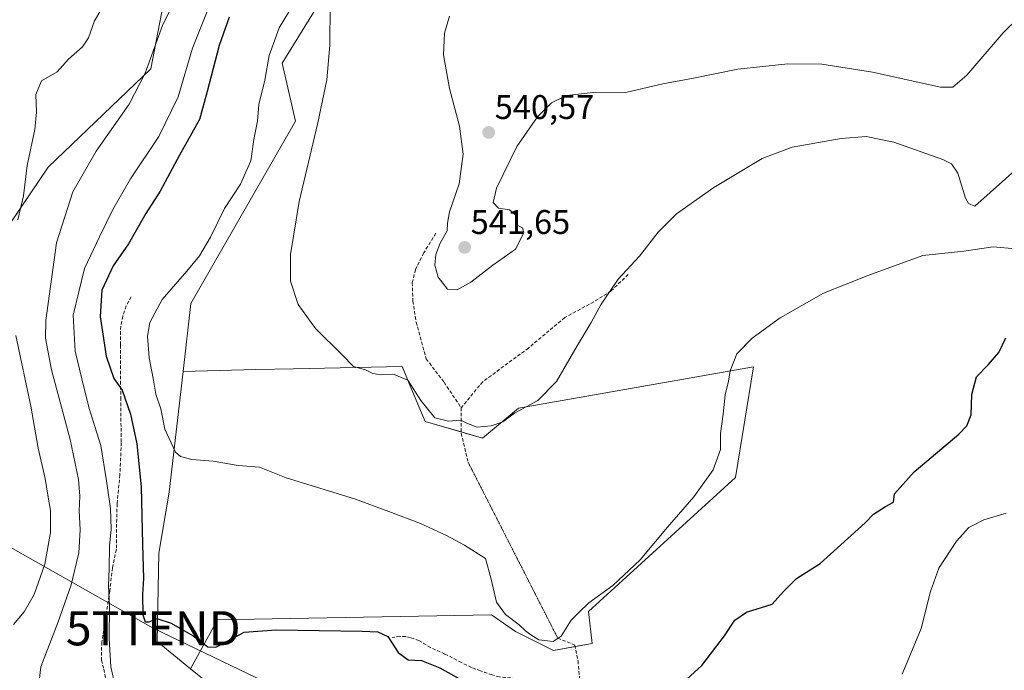
# Model space of a CAD drawing. Units: metres. Extents: x 570063 to 573512, y 4714906 to 4717254.
# Drawn here: x 572966 to 573255, y 4715599 to 4715790 of the extents above; entities that cross this region are included whole.
import ezdxf
from ezdxf.enums import TextEntityAlignment as Align

# ---------------------------------------------------------------- set-up
doc = ezdxf.new("R2010")
doc.units = ezdxf.units.M
doc.header["$MEASUREMENT"] = 0
doc.linetypes.add('TRAZOS2', pattern=[0.375, 0.25, -0.125])
doc.linetypes.add('TRAZOSX2', pattern=[1.5, 1, -0.5])
doc.layers.get('0').update_dxf_attribs({"lineweight": 5})
for name, color, linetype, lineweight in [('Carátula', 7, 'Continuous', 5), ('Cultivos herbáceos CxS', 92, 'Continuous', 0), ('Cultivos leñosos', 92, 'Continuous', 0), ('Cultivos leñosos CxS', 92, 'Continuous', 0), ('Curva de nivel maestra', 36, 'Continuous', 30), ('Curva de nivel normal', 36, 'Continuous', 0), ('Matorral', 135, 'Continuous', 0), ('Matorral CxS', 135, 'Continuous', 0), ('Punto de cota en terreno', 7, 'Continuous', 0), ('Rótulo de punto de cota en terreno', 19, 'Continuous', 0), ('Senda', 19, 'TRAZOSX2', 0), ('Senda virtual', 19, 'TRAZOS2', 0), ('Tendido', 6, 'Continuous', 0), ('Texto cartográfico', 19, 'Continuous', 0), ('Torre de tendido puntual', 7, 'Continuous', 0)]:
    doc.layers.add(name, color=color, linetype=linetype, lineweight=lineweight)
doc.styles.add('Arial', font='txt', dxfattribs={"height": 0.2})

# ---------------------------------------------------------------- blocks, each defined once
blk = doc.blocks.new('*U160')
at = {"layer": 'Cultivos herbáceos CxS', "color": 92, "linetype": 'Continuous', "lineweight": 0}
for points in [[(573024.3, 4715593.34, 522.97), (573016.34, 4715599.83, 523.9), (573024.22, 4715614.2, 526.15), (573104.48, 4715615.59, 528.61), (573111.46, 4715610.71, 528.75), (573122.62, 4715605.12, 528.49), (573133.89, 4715607.23, 528.08), (573132.81, 4715616.58, 529.4), (573175.95, 4715655.81, 527.27), (573181.16, 4715688.25, 528.94), (573146.78, 4715682.2, 532.99), (573112.32, 4715676.14, 535), (573101.85, 4715667.41, 534.28), (573085.07, 4715672.26, 534.1), (573081.36, 4715681.05, 534.29), (573078.27, 4715688.37, 535.75), (573046.44, 4715687.72, 534.17), (573035.48, 4715687.49, 533.67), (573014.17, 4715686.95, 532.76), (573016.45, 4715706.8, 532.88), (573047.09, 4715760.21, 533.63), (573043.2, 4715777.21, 532.27), (573062.25, 4715808.26, 534.24)], [(573009.95, 4715803.03, 513.51), (573004.72, 4715775.57, 515.36), (572974.65, 4715746.81, 511.54), (572949.81, 4715710.2, 504.75), (572961.66, 4715663.59, 504.59), (572962.97, 4715641.36, 503.24), (572949.9, 4715621.75, 501.36), (572938, 4715593.99, 500), (572939.29, 4715579.71, 499.27), (572940.67, 4715564.35, 498.47), (572948.52, 4715529.05, 496.84), (572917.04, 4715579.71, 496.41), (572891.98, 4715620.03, 497.11), (572886.63, 4715634.52, 499.05), (572880.85, 4715664.81, 499.61), (572874.32, 4715683.11, 499.56), (572862.55, 4715705.34, 499.43), (572848.17, 4715731.49, 499), (572832.48, 4715748.49, 499.54), (572831.17, 4715761.57, 500.35), (572821.99, 4715784.56, 501.36), (572815.98, 4715781.35, 500.79), (572809.96, 4715798.54, 502.04)]]:
    blk.add_polyline3d(points, dxfattribs=at)
blk = doc.blocks.new('*U172')
at = {"layer": 'Curva de nivel normal', "color": 36, "linetype": 'Continuous', "lineweight": 0}
blk.add_polyline3d([(573092.16, 4715791.06, 540), (573090.69, 4715786.06, 540), (573090.41, 4715779.69, 540), (573092.14, 4715769.86, 540), (573095.1, 4715758.82, 540), (573096.16, 4715750.55, 540), (573095.03, 4715741.85, 540), (573092.14, 4715733.66, 540), (573091.52, 4715730.42, 540), (573091.5, 4715728.15, 540), (573089.4, 4715724.56, 540), (573088.13, 4715721.21, 540), (573087.85, 4715718.05, 540), (573088.81, 4715714.54, 540), (573091.59, 4715710.99, 540), (573094.4, 4715710.83, 540), (573098.39, 4715713.11, 540), (573104.82, 4715718.08, 540), (573111.52, 4715722.74, 540), (573113.9, 4715727.5, 540), (573113.54, 4715728.98, 540), (573111.76, 4715729.93, 540), (573111.76, 4715732.52, 540), (573109.73, 4715734.27, 540), (573106.46, 4715734.77, 540), (573104.97, 4715736.4, 540), (573105.95, 4715740.66, 540), (573111.86, 4715752.79, 540), (573117.97, 4715761.57, 540), (573122, 4715765.63, 540), (573126.37, 4715767.79, 540), (573134.26, 4715768.68, 540), (573144.22, 4715768.8, 540), (573154.63, 4715771.21, 540), (573163.57, 4715772.84, 540), (573176.57, 4715775.48, 540), (573191.27, 4715777.04, 540), (573201.14, 4715776.95, 540), (573215.98, 4715774.66, 540), (573235.98, 4715770.17, 540), (573239.52, 4715770.17, 540), (573243.65, 4715773.73, 540), (573254.31, 4715786.18, 540), (573263.62, 4715795.31, 540)], dxfattribs=at)
blk = doc.blocks.new('*U175')
at = {"layer": 'Curva de nivel normal', "color": 36, "linetype": 'Continuous', "lineweight": 0}
blk.add_polyline3d([(572971.74, 4715593.6, 515), (572972.45, 4715600.35, 515), (572977.57, 4715613.52, 515), (572981.32, 4715624.44, 515), (572983.58, 4715633.78, 515), (572984.02, 4715640.51, 515), (572983.68, 4715646.12, 515), (572983.93, 4715650.41, 515), (572983.51, 4715655.24, 515), (572981.05, 4715667, 515), (572975.57, 4715687.4, 515), (572973.83, 4715696.66, 515), (572973.91, 4715701.89, 515), (572977.04, 4715724.59, 515), (572981.83, 4715739.6, 515), (572988.7, 4715751.46, 515), (572998.37, 4715765.26, 515), (573003.01, 4715774.3, 515), (573008.1, 4715788.25, 515), (573013.85, 4715800.16, 515)], dxfattribs=at)
blk = doc.blocks.new('*U184')
at = {"layer": 'Curva de nivel normal', "color": 36, "linetype": 'Continuous', "lineweight": 0}
for points in [[(573255.21, 4715645.4, 520), (573248.64, 4715643.41, 520), (573244.2, 4715641.2, 520), (573240.65, 4715637.24, 520), (573235.49, 4715629.26, 520), (573232.97, 4715622.45, 520), (573230.28, 4715611.6, 520), (573224.75, 4715598.25, 520)], [(572993.98, 4715596.05, 520), (572993.01, 4715600.38, 520), (572992.46, 4715608.73, 520), (572992.6, 4715618.3, 520), (572992.27, 4715624.22, 520), (572992.5, 4715629.09, 520), (572992.58, 4715635.75, 520), (572993.08, 4715640.75, 520), (572992.89, 4715646.75, 520), (572991.72, 4715654.86, 520), (572990.09, 4715665.21, 520), (572986.65, 4715676.03, 520), (572984.49, 4715684.8, 520), (572982.55, 4715692.84, 520), (572981.96, 4715703.41, 520), (572985.28, 4715717.08, 520), (572989.68, 4715726.4, 520), (572993.52, 4715734.4, 520), (572998.76, 4715743.4, 520), (573007, 4715755.73, 520), (573012.65, 4715767.4, 520), (573016.93, 4715781.66, 520), (573021.54, 4715793.34, 520)]]:
    blk.add_polyline3d(points, dxfattribs=at)
blk = doc.blocks.new('*U191')
at = {"layer": 'Curva de nivel normal', "color": 36, "linetype": 'Continuous', "lineweight": 0}
blk.add_polyline3d([(573049.94, 4715800.39, 530), (573042.25, 4715787.58, 530), (573039.38, 4715779.49, 530), (573038.11, 4715772.25, 530), (573036.35, 4715765.1, 530), (573035.89, 4715760.3, 530), (573034.86, 4715754.9, 530), (573033.96, 4715748.68, 530), (573032.78, 4715745.98, 530), (573030.95, 4715741.79, 530), (573026.23, 4715734.65, 530), (573022.18, 4715726.31, 530), (573018.98, 4715720.81, 530), (573015.2, 4715716.32, 530), (573008.02, 4715707.97, 530), (573004.44, 4715701.25, 530), (573003.71, 4715697.25, 530), (573004.22, 4715690.87, 530), (573005.52, 4715684.38, 530), (573006.16, 4715680.27, 530), (573007.63, 4715675.97, 530), (573008.78, 4715670, 530), (573011.9, 4715663.26, 530), (573013.36, 4715662.04, 530), (573016.74, 4715661.14, 530), (573022.94, 4715660.68, 530), (573030.3, 4715659.36, 530), (573032.78, 4715659.17, 530), (573036.49, 4715658.89, 530), (573044.34, 4715655.78, 530), (573064.31, 4715649.56, 530), (573074.4, 4715645.86, 530), (573083.64, 4715642.42, 530), (573091.32, 4715638.88, 530), (573096.54, 4715636.01, 530), (573102.66, 4715632.15, 530), (573104.39, 4715626.11, 530), (573105.88, 4715619.32, 530), (573108.52, 4715615.7, 530), (573112.6, 4715612.72, 530), (573114.44, 4715610.91, 530), (573116, 4715609.78, 530), (573118.3, 4715608.32, 530), (573122.47, 4715607.83, 530), (573124.82, 4715609.38, 530), (573127.74, 4715614.05, 530), (573130, 4715616.31, 530), (573133, 4715619.12, 530), (573140, 4715624.26, 530), (573148, 4715631.77, 530), (573155.99, 4715641.31, 530), (573163.66, 4715650.21, 530), (573169.32, 4715658.06, 530), (573171.47, 4715664.03, 530), (573171.51, 4715668.73, 530), (573172.3, 4715674.41, 530), (573172.86, 4715680.08, 530), (573173.88, 4715684.09, 530), (573174.38, 4715687.12, 530), (573176.28, 4715692.09, 530), (573180.76, 4715696.7, 530), (573189.02, 4715702.61, 530), (573201.66, 4715709.85, 530), (573214.96, 4715715.09, 530), (573230.77, 4715720.86, 530), (573242.76, 4715722.18, 530), (573251.36, 4715723.48, 530), (573257.93, 4715722.86, 530)], dxfattribs=at)
blk = doc.blocks.new('*U198')
at = {"layer": 'Curva de nivel normal', "color": 36, "linetype": 'Continuous', "lineweight": 0}
for points in [[(572964.49, 4715612.76, 510), (572967.6, 4715616.46, 510), (572970.49, 4715621.59, 510), (572973.66, 4715630.46, 510), (572975.28, 4715639.75, 510), (572975.35, 4715646.14, 510), (572974.52, 4715650.65, 510), (572973.78, 4715655.6, 510), (572971.74, 4715664.45, 510), (572969.58, 4715676.77, 510), (572965.16, 4715697.5, 510)], [(572965.74, 4715731.32, 510), (572967.37, 4715738.4, 510), (572968.45, 4715747.26, 510), (572970.68, 4715757.83, 510), (572971.25, 4715762.92, 510), (572970.97, 4715768.06, 510), (572972.65, 4715772.06, 510), (572977.26, 4715774.74, 510), (572980.58, 4715778.47, 510), (572984.7, 4715782.08, 510), (572986.46, 4715784.72, 510), (572988.23, 4715789.69, 510), (572993.74, 4715799.1, 510)]]:
    blk.add_polyline3d(points, dxfattribs=at)
blk = doc.blocks.new('*U201')
at = {"layer": 'Curva de nivel normal', "color": 36, "linetype": 'Continuous', "lineweight": 0}
blk.add_polyline3d([(573259.42, 4715747.4, 535), (573250.51, 4715739.38, 535), (573246.02, 4715735.32, 535), (573244.11, 4715736.12, 535), (573243.21, 4715737.71, 535), (573240.98, 4715745.03, 535), (573239.17, 4715747.79, 535), (573236.63, 4715749.04, 535), (573222.28, 4715754.09, 535), (573214.2, 4715755.74, 535), (573206.85, 4715755.17, 535), (573192.54, 4715752.62, 535), (573183.75, 4715749.35, 535), (573169.6, 4715740.81, 535), (573158.58, 4715733.07, 535), (573153.26, 4715727.73, 535), (573147.82, 4715720.74, 535), (573141.59, 4715714.01, 535), (573136.56, 4715706.63, 535), (573133.67, 4715701.22, 535), (573129.51, 4715694.48, 535), (573123.5, 4715683.97, 535), (573118.02, 4715678.41, 535), (573111.2, 4715674.66, 535), (573107.78, 4715672.18, 535), (573104.36, 4715671.02, 535), (573100.23, 4715670.63, 535), (573097.46, 4715671.64, 535), (573095.5, 4715672.67, 535), (573091.82, 4715672.33, 535), (573087.89, 4715673.29, 535), (573083.8, 4715678.38, 535), (573079.96, 4715684.36, 535), (573075.91, 4715686.05, 535), (573071.88, 4715685.92, 535), (573069.72, 4715686.32, 535), (573067.55, 4715687.42, 535), (573064.07, 4715688.34, 535), (573060.76, 4715691.77, 535), (573052.96, 4715699.54, 535), (573047.83, 4715706.55, 535), (573045.6, 4715713.42, 535), (573045.62, 4715721.15, 535), (573048.1, 4715736.71, 535), (573053.63, 4715759.76, 535), (573056.24, 4715772.36, 535), (573057.13, 4715782.57, 535), (573057.21, 4715794.27, 535)], dxfattribs=at)
blk = doc.blocks.new('*U206')
at = {"layer": 'Curva de nivel maestra', "color": 36, "linetype": 'Continuous', "lineweight": 30}
for points in [[(573027.64, 4715790.72, 525), (573024.68, 4715782.47, 525), (573021.19, 4715768.96, 525), (573018.91, 4715760.75, 525), (573013.1, 4715750.3, 525), (573007.47, 4715739.73, 525), (573003.27, 4715733.22, 525), (572998.2, 4715724.34, 525), (572993.62, 4715717.89, 525), (572990.36, 4715710.74, 525), (572989.89, 4715703, 525), (572991.58, 4715691.38, 525), (572993.82, 4715684.86, 525), (572996.26, 4715681.49, 525), (572998.76, 4715674.44, 525), (573000.56, 4715665.76, 525), (573001.84, 4715653.14, 525), (573002.23, 4715636.29, 525), (573002.58, 4715626.29, 525), (573002.27, 4715621.55, 525), (573002.39, 4715615.59, 525), (573003.04, 4715613.55, 525), (573004.23, 4715613.57, 525), (573006.47, 4715614.53, 525), (573010.68, 4715613.22, 525), (573017.05, 4715609.46, 525), (573021.41, 4715606.28, 525), (573023.7, 4715606.13, 525), (573027.19, 4715607.94, 525), (573032.02, 4715610.56, 525), (573041.42, 4715611.19, 525), (573066.59, 4715610.84, 525), (573071.16, 4715610.59, 525), (573074.14, 4715609.23, 525), (573077.15, 4715604.57, 525), (573080.04, 4715602.48, 525), (573083.96, 4715602.22, 525), (573089.34, 4715600.11, 525), (573098.9, 4715594.74, 525)], [(573157.22, 4715592.76, 525), (573166, 4715600.76, 525), (573172.69, 4715609.43, 525), (573175.69, 4715614.1, 525), (573179.13, 4715616.42, 525), (573186.66, 4715618.75, 525), (573189.92, 4715622.42, 525), (573193.72, 4715626.22, 525), (573200.71, 4715630.61, 525), (573209.76, 4715638.88, 525), (573213.92, 4715642.55, 525), (573216.33, 4715645.14, 525), (573219.8, 4715647.38, 525), (573222.16, 4715648.63, 525), (573222.49, 4715651.04, 525), (573228.26, 4715657.56, 525), (573241.27, 4715668.56, 525), (573243.62, 4715670.95, 525), (573244.95, 4715674.2, 525), (573245.14, 4715680.17, 525), (573246.47, 4715685.38, 525), (573249.85, 4715688.86, 525), (573252.98, 4715692.46, 525), (573255.06, 4715696.74, 525)]]:
    blk.add_polyline3d(points, dxfattribs=at)
blk = doc.blocks.new('5PATER')
at = {"layer": 'Carátula', "linetype": 'Continuous', "lineweight": 5}
h = blk.add_hatch(color=250, dxfattribs=at)
edge = h.paths.add_edge_path()
edge.add_ellipse((0, 0.01), major_axis=(-1.33, -1.34), ratio=0.999422, start_angle=0, end_angle=360)
blk = doc.blocks.new('5TTEND')
blk.add_text('5TTEND', height=10).set_placement((0, 0), align=Align.MIDDLE_CENTER)

msp = doc.modelspace()

# ---------------------------------------------------------------- linework, layer by layer
at = {"layer": 'Cultivos herbáceos CxS', "color": 92, "linetype": 'Continuous', "lineweight": 0}
for points in [[(573062.25, 4715808.26, 534.24), (573043.19, 4715777.21, 532.27), (573047.09, 4715760.21, 533.63), (573016.45, 4715706.8, 532.88), (573014.17, 4715686.95, 532.76)], [(572948.52, 4715529.05, 496.84), (572940.67, 4715564.36, 498.47), (572939.58, 4715576.49, 498.97), (572939.29, 4715579.71, 499.27), (572939.22, 4715580.45, 499.37), (572938.92, 4715583.83, 499.83), (572938, 4715593.99, 500), (572949.9, 4715621.75, 501.36), (572962.97, 4715641.36, 503.24), (572961.66, 4715663.59, 504.58), (572949.81, 4715710.2, 504.75), (572949.86, 4715710.28, 504.79), (572949.93, 4715710.38, 504.84), (572974.65, 4715746.81, 511.54), (573004.72, 4715775.57, 515.36), (573009.95, 4715803.03, 513.51)], [(573014.17, 4715686.95, 532.76), (573035.48, 4715687.49, 533.67), (573046.44, 4715687.72, 534.17), (573078.27, 4715688.37, 535.75), (573081.36, 4715681.05, 534.29), (573085.07, 4715672.26, 534.1), (573095.57, 4715669.22, 534.07), (573101.84, 4715667.41, 534.28), (573112.32, 4715676.14, 535), (573146.78, 4715682.2, 532.99), (573181.16, 4715688.25, 528.94), (573175.95, 4715655.81, 527.27), (573132.81, 4715616.58, 529.4), (573133.89, 4715607.23, 528.08), (573128.95, 4715606.31, 528.49), (573122.62, 4715605.12, 528.49), (573111.46, 4715610.71, 528.75), (573104.48, 4715615.59, 528.61), (573024.22, 4715614.2, 526.15), (573016.34, 4715599.83, 523.9)], [(573016.34, 4715599.83, 523.9), (573024.3, 4715593.34, 522.97), (573021.89, 4715586.94, 522.37), (573024.17, 4715579.71, 521.11), (573028.21, 4715566.89, 518.61), (573033.44, 4715552.51, 516.12), (573051.75, 4715545.97, 517.75), (573058.28, 4715536.82, 516.09), (573066.13, 4715510.67, 514.28), (573075.71, 4715503.92, 513.18), (573077.1, 4715502.94, 512.86), (573078.22, 4715503.44, 512.87), (573085.79, 4715506.82, 513.27)]]:
    msp.add_polyline3d(points, dxfattribs=at)
at = {"layer": 'Cultivos leñosos', "color": 92, "linetype": 'Continuous', "lineweight": 0}
for points in [[(573016.34, 4715599.83, 523.9), (573006.53, 4715607.84, 524.23), (573007.06, 4715633.68, 527.32), (573010.11, 4715651.6, 528.37), (573014.17, 4715686.95, 532.76)], [(573014.17, 4715686.95, 532.76), (573035.48, 4715687.49, 533.67), (573046.44, 4715687.72, 534.17), (573078.27, 4715688.37, 535.75), (573081.36, 4715681.05, 534.29), (573085.07, 4715672.26, 534.1), (573095.57, 4715669.22, 534.07), (573101.84, 4715667.41, 534.28), (573112.32, 4715676.14, 535), (573146.78, 4715682.2, 532.99), (573181.16, 4715688.25, 528.94), (573175.95, 4715655.81, 527.27), (573132.81, 4715616.58, 529.4), (573133.89, 4715607.23, 528.08), (573128.95, 4715606.31, 528.49), (573122.62, 4715605.12, 528.49), (573111.46, 4715610.71, 528.75), (573104.48, 4715615.59, 528.61), (573024.22, 4715614.2, 526.15), (573016.34, 4715599.83, 523.9)]]:
    msp.add_polyline3d(points, dxfattribs=at)
at = {"layer": 'Cultivos leñosos CxS', "color": 92, "linetype": 'Continuous', "lineweight": 0}
msp.add_polyline3d([(573016.34, 4715599.83, 523.9), (573006.53, 4715607.84, 524.23), (573007.06, 4715633.68, 527.32), (573010.11, 4715651.6, 528.37), (573014.17, 4715686.95, 532.76), (573035.48, 4715687.49, 533.67), (573046.44, 4715687.72, 534.17), (573078.27, 4715688.37, 535.75), (573081.36, 4715681.05, 534.29), (573085.07, 4715672.26, 534.1), (573101.84, 4715667.41, 534.28), (573112.32, 4715676.14, 535), (573146.78, 4715682.2, 532.99), (573181.16, 4715688.25, 528.94), (573175.95, 4715655.81, 527.27), (573132.81, 4715616.58, 529.4), (573133.89, 4715607.23, 528.08), (573122.62, 4715605.12, 528.49), (573111.46, 4715610.71, 528.75), (573104.48, 4715615.59, 528.61), (573024.22, 4715614.2, 526.15), (573016.34, 4715599.83, 523.9)], close=True, dxfattribs=at)
at = {"layer": 'Matorral', "color": 135, "linetype": 'Continuous', "lineweight": 0}
for points in [[(573062.25, 4715808.26, 534.24), (573043.19, 4715777.21, 532.27), (573047.09, 4715760.21, 533.63), (573016.45, 4715706.8, 532.88), (573014.17, 4715686.95, 532.76)], [(572948.52, 4715529.05, 496.84), (572940.67, 4715564.36, 498.47), (572939.58, 4715576.49, 498.97), (572939.29, 4715579.71, 499.27), (572939.22, 4715580.45, 499.37), (572938.92, 4715583.83, 499.83), (572938, 4715593.99, 500), (572949.9, 4715621.75, 501.36), (572962.97, 4715641.36, 503.24), (572961.66, 4715663.59, 504.58), (572949.81, 4715710.2, 504.75), (572949.86, 4715710.28, 504.79), (572949.93, 4715710.38, 504.84), (572974.65, 4715746.81, 511.54), (573004.72, 4715775.57, 515.36), (573009.95, 4715803.03, 513.51)], [(573016.34, 4715599.83, 523.9), (573006.53, 4715607.84, 524.23), (573007.06, 4715633.68, 527.32), (573010.11, 4715651.6, 528.37), (573014.17, 4715686.95, 532.76)], [(573016.34, 4715599.83, 523.9), (573024.3, 4715593.34, 522.97), (573021.89, 4715586.94, 522.37), (573024.17, 4715579.71, 521.11), (573028.21, 4715566.89, 518.61), (573033.44, 4715552.51, 516.12), (573051.75, 4715545.97, 517.75), (573058.28, 4715536.82, 516.09), (573066.13, 4715510.67, 514.28), (573075.71, 4715503.92, 513.18), (573077.1, 4715502.94, 512.86), (573078.22, 4715503.44, 512.87), (573085.79, 4715506.82, 513.27)]]:
    msp.add_polyline3d(points, dxfattribs=at)
at = {"layer": 'Matorral CxS', "color": 135, "linetype": 'Continuous', "lineweight": 0}
for points in [[(573062.25, 4715808.26, 534.24), (573043.2, 4715777.21, 532.27), (573047.09, 4715760.21, 533.63), (573016.45, 4715706.8, 532.88), (573014.17, 4715686.95, 532.76), (573010.11, 4715651.6, 528.37), (573007.06, 4715633.68, 527.32), (573006.53, 4715607.84, 524.23), (573016.34, 4715599.83, 523.9), (573024.3, 4715593.34, 522.97)], [(572949.81, 4715710.2, 504.75), (572974.65, 4715746.81, 511.54), (573004.72, 4715775.57, 515.36), (573009.95, 4715803.03, 513.51)]]:
    msp.add_polyline3d(points, dxfattribs=at)
at = {"layer": 'Senda', "color": 19, "linetype": 'TRAZOSX2', "lineweight": 0}
for points in [[(573088.14, 4715727.43, 539.62), (573084.61, 4715721.66, 539.25), (573082.19, 4715716.83, 538.67), (573081.26, 4715712.93, 538.21), (573081.44, 4715707.53, 537.86), (573082.37, 4715701.4, 537.56), (573085.35, 4715690.61, 536.48), (573090.56, 4715683.74, 536.14), (573095.58, 4715676.3, 535.41)], [(573144.47, 4715715.34, 534.81), (573139.45, 4715710.51, 534.91), (573134.43, 4715707.35, 535.11), (573125.88, 4715702.7, 535.45), (573115.28, 4715693.78, 535.93), (573101.9, 4715683.92, 536.18), (573095.58, 4715676.3, 535.41)], [(572998.94, 4715708.81, 527.27), (572997.51, 4715706.12, 527.34), (572996.47, 4715703.12, 527), (572995.87, 4715700.2, 526.82), (572995.79, 4715694.65, 526.3), (572995.87, 4715679.3, 524.22), (572996.02, 4715666.12, 522.26), (572995.64, 4715656.68, 521.37), (572994.82, 4715648.21, 520.42), (572994.59, 4715639.15, 520.16), (572994.59, 4715634.81, 520.35), (572993.47, 4715629.41, 520.54), (572992.65, 4715622.6, 520.18), (572991.37, 4715614.13, 519.44), (572990.32, 4715607.62, 519.15), (572990.25, 4715604.69, 519.16), (572990.25, 4715602.37, 519.18), (572990.92, 4715599.68, 519.29), (572991.6, 4715596.45, 519.29)], [(573095.58, 4715676.3, 535.41), (573095.58, 4715668.86, 533.99), (573097.62, 4715660.31, 532.73)], [(573131.56, 4715588.04, 525.78), (573131.06, 4715588.94, 525.85), (573128.71, 4715591.37, 526), (573126.53, 4715593.71, 526.19), (573124.51, 4715594.92, 526.25), (573121.6, 4715595.81, 526.26), (573119.58, 4715596.14, 526.21), (573116.99, 4715596.54, 526.12), (573112.95, 4715596.7, 525.88), (573110.12, 4715597.11, 525.75), (573106.81, 4715597.43, 525.56), (573104.63, 4715597.99, 525.53), (573101.23, 4715599.21, 525.55), (573098.57, 4715600.18, 525.5), (573095.66, 4715601.63, 525.44), (573090.81, 4715604.14, 525.33), (573086.6, 4715606, 525.32), (573083.21, 4715608.1, 525.44), (573080.62, 4715608.99, 525.45), (573079.33, 4715609.23, 525.4), (573077.63, 4715609.23, 525.3), (573075.37, 4715608.99, 525.12)], [(573123.84, 4715608.81, 529.85), (573128.86, 4715606.76, 528.59), (573129.79, 4715602.12, 527.62), (573130.34, 4715595.79, 526.49), (573131.56, 4715588.04, 525.78)]]:
    msp.add_polyline3d(points, dxfattribs=at)
at = {"layer": 'Senda virtual', "color": 19, "linetype": 'TRAZOS2', "lineweight": 0}
msp.add_polyline3d([(573097.62, 4715660.31, 532.73), (573123.84, 4715608.81, 529.85)], dxfattribs=at)
at = {"layer": 'Tendido', "color": 6, "linetype": 'Continuous', "lineweight": 0}
msp.add_polyline3d([(572380.43, 4716060.04, 519.3), (572468.69, 4716047.72, 509.99), (572612.5, 4715930.84, 501.7), (572750.65, 4715756.1, 495.41), (573005.39, 4715611.68, 524.47), (573098.44, 4715566.98, 521.59), (573210.59, 4715512.83, 516.67), (573442.26, 4715401.8, 523.44), (573504.25, 4715371.68, 527.45)], dxfattribs=at)

# ---------------------------------------------------------------- block references
at = {"layer": 'Cultivos herbáceos CxS', "color": 92, "linetype": 'Continuous', "lineweight": 0}
msp.add_blockref('*U160', (0, 0), dxfattribs=at)
at = {"layer": 'Curva de nivel maestra', "color": 36, "linetype": 'Continuous', "lineweight": 30}
msp.add_blockref('*U206', (0, 0), dxfattribs=at)
at = {"layer": 'Curva de nivel normal', "color": 36, "linetype": 'Continuous', "lineweight": 0}
for name in ['*U172', '*U201', '*U191', '*U184', '*U175', '*U198']:
    msp.add_blockref(name, (0, 0), dxfattribs=at)
at = {"layer": 'Punto de cota en terreno', "linetype": 'Continuous', "lineweight": 0}
for p in [(573103.63, 4715756.95, 540.57), (573096.59, 4715723.26, 541.65)]:
    msp.add_blockref('5PATER', p, dxfattribs=at)
at = {"layer": 'Torre de tendido puntual', "linetype": 'Continuous', "lineweight": 0}
msp.add_blockref('5TTEND', (573005.39, 4715611.68, 524.85), dxfattribs=at)

# ---------------------------------------------------------------- texts
at = {"layer": 'Rótulo de punto de cota en terreno', "color": 19, "linetype": 'Continuous', "lineweight": 0, "style": 'Arial'}
for s, p in [('540,57', (573105.39, 4715758.71)), ('541,65', (573098.35, 4715725.02))]:
    msp.add_text(s, height=7, dxfattribs=at).set_placement(p, align=Align.BOTTOM_LEFT)
at = {"layer": 'Texto cartográfico', "color": 19, "linetype": 'Continuous', "lineweight": 0, "style": 'Arial'}
msp.add_text('Camino de Olejua', height=8, rotation=25.9526, dxfattribs=at).set_placement((573255.89, 4715586.36), align=Align.MIDDLE_CENTER)

doc.saveas('drawing.dxf')
